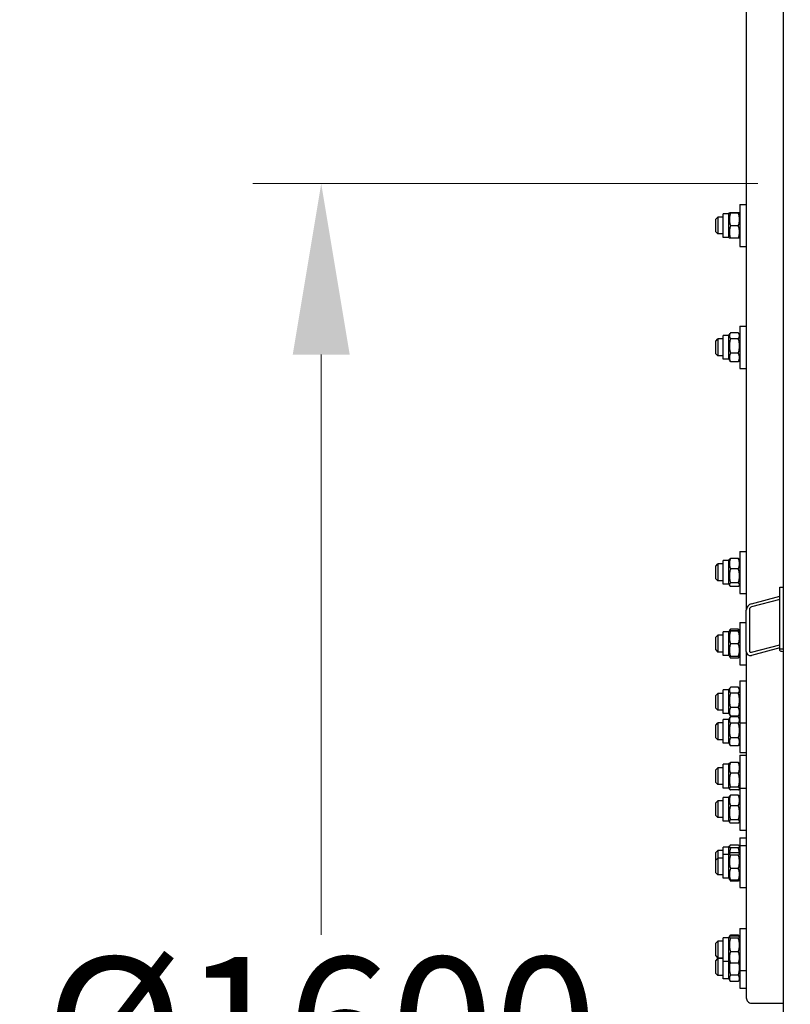
# Model space of a CAD drawing. Units: millimetres. Extents: x 1010 to 13585, y 126 to 17706.
# Drawn here: x 2197 to 2929, y 4029 to 4965 of the extents above; entities that cross this region are included whole.
import ezdxf

# ---------------------------------------------------------------- set-up
doc = ezdxf.new("R2010")
doc.units = ezdxf.units.MM
doc.header["$LTSCALE"] = 65
doc.layers.add('Dimensions(Hillmar_metric)', color=7, linetype='Continuous', lineweight=13)
doc.layers.add('Visible Edges(Hillmar_metric)', color=7, linetype='Continuous', lineweight=25)
doc.styles.add('Hillmar_metric_Dimensions', font='arial.ttf')
doc.dimstyles.new('X.XXX-Hillmar_metric', dxfattribs={"dimscale": 65, "dimtxt": 2, "dimasz": 2.5, "dimexe": 1, "dimexo": 1, "dimgap": 0.25, "dimtad": 1, "dimdec": 3, "dimrnd": 1e-08, "dimdsep": 46, "dimtxsty": 'Hillmar_metric_Dimensions', "dimcen": 0.09, "dimdle": 8, "dimclrd": 7, "dimclre": 7, "dimclrt": 7, "dimaunit": 1, "dimadec": 3, "dimazin": 2, "dimtfac": 0.75, "dimtmove": 0, "dimatfit": 3, "dimfxl": 1, "dimtolj": 1, "dimlwd": 9, "dimlwe": 9, "dimarcsym": 0})

# ---------------------------------------------------------------- blocks, each defined once
blk = doc.blocks.new('*D24')
at = {"layer": 'Defpoints', "color": 0, "linetype": 'Continuous', "transparency": 16777216}
for p in [(1838.85, 6008.93), (2926.46, 6008.93), (2926.46, 2008.93)]:
    blk.add_point(p, dxfattribs=at)
at = {"layer": 'Dimensions(Hillmar_metric)', "color": 7, "linetype": 'Continuous', "lineweight": 9, "transparency": 16777216}
for p, q in [((2861.46, 6008.93), (1773.85, 6008.93)), ((1838.85, 5846.43), (1838.85, 4095.19)), ((1838.85, 2171.43), (1838.85, 3922.67)), ((2861.46, 2008.93), (1773.85, 2008.93))]:
    blk.add_line(p, q, dxfattribs=at)
at = {"layer": 'Dimensions(Hillmar_metric)', "color": 7, "linetype": 'Continuous', "transparency": 16777216}
for points in [[(1811.76, 5846.43), (1865.93, 5846.43), (1838.85, 6008.93)], [(1811.76, 2171.43), (1865.93, 2171.43), (1838.85, 2008.93)]]:
    blk.add_solid(points, dxfattribs=at)
at = {"layer": 'Dimensions(Hillmar_metric)', "color": 7, "linetype": 'Continuous', "lineweight": 13, "transparency": 16777216, "insert": (1838.85, 4008.93), "char_height": 130, "attachment_point": 5, "style": 'Hillmar_metric_Dimensions'}
blk.add_mtext('\\A1;Ø4000', dxfattribs=at)
blk = doc.blocks.new('*D25')
at = {"layer": 'Defpoints', "color": 0, "linetype": 'Continuous', "transparency": 16777216}
for p in [(2963.26, 4808.93), (2483.26, 3208.93), (2963.26, 3208.93)]:
    blk.add_point(p, dxfattribs=at)
at = {"layer": 'Dimensions(Hillmar_metric)', "color": 7, "linetype": 'Continuous', "lineweight": 9, "transparency": 16777216}
for p, q in [((2898.26, 4808.93), (2418.26, 4808.93)), ((2483.26, 4646.43), (2483.26, 4095.19)), ((2483.26, 3371.43), (2483.26, 3922.67)), ((2898.26, 3208.93), (2418.26, 3208.93))]:
    blk.add_line(p, q, dxfattribs=at)
at = {"layer": 'Dimensions(Hillmar_metric)', "color": 7, "linetype": 'Continuous', "transparency": 16777216}
for points in [[(2456.17, 4646.43), (2510.34, 4646.43), (2483.26, 4808.93)], [(2456.17, 3371.43), (2510.34, 3371.43), (2483.26, 3208.93)]]:
    blk.add_solid(points, dxfattribs=at)
at = {"layer": 'Dimensions(Hillmar_metric)', "color": 7, "linetype": 'Continuous', "lineweight": 13, "transparency": 16777216, "insert": (2483.26, 4008.93), "char_height": 130, "attachment_point": 5, "style": 'Hillmar_metric_Dimensions'}
blk.add_mtext('\\A1;Ø1600', dxfattribs=at)

msp = doc.modelspace()

# ---------------------------------------------------------------- linework, layer by layer
at = {"layer": 'Visible Edges(Hillmar_metric)'}
for p, q in [((2922.2555, 6004.7324), (2922.2555, 4008.9324)), ((2887.2555, 5060.109), (2887.2555, 4403.5118)), ((2870.7555, 4780.291), (2871.1894, 4781.0426)), ((2879.7507, 4781.1511), (2872.2603, 4781.1511)), ((2879.7507, 4780.9279), (2872.2603, 4780.9279)), ((2881.2555, 4780.291), (2880.8216, 4781.0426)), ((2881.2555, 4789.041), (2881.2555, 4749.041)), ((2881.2555, 4789.041), (2887.2555, 4789.041)), ((2858.2555, 4775.041), (2860.2555, 4777.041)), ((2858.2555, 4763.041), (2858.2555, 4775.041)), ((2860.2555, 4777.041), (2860.2555, 4761.041)), ((2865.2555, 4777.041), (2860.2555, 4777.041)), ((2865.2555, 4757.791), (2865.2555, 4780.291)), ((2870.7555, 4780.291), (2865.2555, 4780.291)), ((2870.7555, 4757.791), (2870.7555, 4780.291)), ((2858.2555, 4763.041), (2860.2555, 4761.041)), ((2879.7507, 4768.8178), (2872.2603, 4768.8178)), ((2865.2555, 4761.041), (2860.2555, 4761.041)), ((2870.7555, 4757.791), (2865.2555, 4757.791)), ((2870.7555, 4757.791), (2871.1894, 4757.0395)), ((2879.7507, 4756.931), (2872.2603, 4756.931)), ((2881.2555, 4757.791), (2880.8216, 4757.0395)), ((2881.2555, 4749.041), (2887.2555, 4749.041)), ((2881.2555, 4673.3214), (2881.2555, 4633.3214)), ((2881.2555, 4673.3214), (2887.2555, 4673.3214)), ((2858.2555, 4659.3214), (2860.2555, 4661.3214)), ((2858.2555, 4647.3214), (2858.2555, 4659.3214)), ((2860.2555, 4661.3214), (2860.2555, 4645.3214)), ((2865.2555, 4661.3214), (2860.2555, 4661.3214)), ((2865.2555, 4642.0714), (2865.2555, 4664.5714)), ((2870.7555, 4664.5714), (2865.2555, 4664.5714)), ((2870.7555, 4664.5714), (2871.8107, 4666.3991)), ((2870.7555, 4642.0714), (2870.7555, 4664.5714)), ((2879.7507, 4667.0866), (2872.2603, 4667.0866)), ((2879.7507, 4661.5784), (2872.2603, 4661.5784)), ((2881.2555, 4664.5714), (2880.2003, 4666.3991)), ((2858.2555, 4647.3214), (2860.2555, 4645.3214)), ((2865.2555, 4645.3214), (2860.2555, 4645.3214)), ((2870.7555, 4642.0714), (2865.2555, 4642.0714)), ((2870.7555, 4642.0714), (2871.8107, 4640.2437)), ((2879.7507, 4647.8132), (2872.2603, 4647.8132)), ((2881.2555, 4642.0714), (2880.2003, 4640.2437)), ((2879.7507, 4639.5562), (2872.2603, 4639.5562)), ((2881.2555, 4633.3214), (2887.2555, 4633.3214)), ((2881.2555, 4459.4994), (2881.2555, 4419.4994)), ((2881.2555, 4459.4994), (2887.2555, 4459.4994)), ((2858.2555, 4445.4994), (2860.2555, 4447.4994)), ((2858.2555, 4433.4994), (2858.2555, 4445.4994)), ((2860.2555, 4447.4994), (2860.2555, 4431.4994)), ((2865.2555, 4447.4994), (2860.2555, 4447.4994)), ((2865.2555, 4428.2494), (2865.2555, 4450.7494)), ((2870.7555, 4450.7494), (2865.2555, 4450.7494)), ((2870.7555, 4450.7494), (2871.403, 4451.8709)), ((2870.7555, 4428.2494), (2870.7555, 4450.7494)), ((2879.7507, 4452.8241), (2872.2603, 4452.8241)), ((2881.2555, 4450.7494), (2880.608, 4451.8709)), ((2879.7507, 4442.8696), (2872.2603, 4442.8696)), ((2858.2555, 4433.4994), (2860.2555, 4431.4994)), ((2865.2555, 4431.4994), (2860.2555, 4431.4994)), ((2870.7555, 4428.2494), (2865.2555, 4428.2494)), ((2870.7555, 4428.2494), (2871.403, 4427.1279)), ((2879.7507, 4429.5448), (2872.2603, 4429.5448)), ((2879.7507, 4426.1746), (2872.2603, 4426.1746)), ((2881.2555, 4428.2494), (2880.608, 4427.1279)), ((2919.2555, 4425.6103), (2922.2555, 4425.6103)), ((2919.2555, 4366.7632), (2919.2555, 4425.6103)), ((2881.2555, 4419.4994), (2887.2555, 4419.4994)), ((2892.2555, 4409.7339), (2919.2555, 4416.852)), ((2919.2555, 4413.9097), (2892.2555, 4406.7915)), ((2887.2555, 4364.2803), (2887.2555, 4403.5118)), ((2890.2555, 4404.3027), (2890.2555, 4365.0712)), ((2881.2555, 4391.823), (2881.2555, 4351.823)), ((2881.2555, 4391.823), (2887.2555, 4391.823)), ((2858.2555, 4377.823), (2860.2555, 4379.823)), ((2860.2555, 4379.823), (2860.2555, 4363.823)), ((2865.2555, 4379.823), (2860.2555, 4379.823)), ((2865.2555, 4360.573), (2865.2555, 4383.073)), ((2870.7555, 4383.073), (2865.2555, 4383.073)), ((2870.7555, 4383.073), (2871.1894, 4383.8246)), ((2870.7555, 4360.573), (2870.7555, 4383.073)), ((2871.1894, 4383.8246), (2871.7106, 4384.7273)), ((2879.7507, 4385.5299), (2872.2603, 4385.5299)), ((2879.7507, 4383.9331), (2872.2603, 4383.9331)), ((2879.7507, 4383.7098), (2872.2603, 4383.7098)), ((2880.8216, 4383.8246), (2880.3004, 4384.7273)), ((2881.2555, 4383.073), (2880.8216, 4383.8246)), ((2858.2555, 4365.823), (2858.2555, 4377.823)), ((2879.7507, 4371.5998), (2872.2603, 4371.5998)), ((2892.2555, 4363.6369), (2919.2555, 4370.7551)), ((2858.2555, 4365.823), (2860.2555, 4363.823)), ((2865.2555, 4363.823), (2860.2555, 4363.823)), ((2870.7555, 4360.573), (2865.2555, 4360.573)), ((2870.7555, 4360.573), (2871.1894, 4359.8214)), ((2871.1894, 4359.8214), (2871.7106, 4358.9187)), ((2879.7507, 4359.7129), (2872.2603, 4359.7129)), ((2880.8216, 4359.8214), (2880.3004, 4358.9187)), ((2881.2555, 4360.573), (2880.8216, 4359.8214)), ((2887.2555, 4364.2803), (2887.2555, 4035.163)), ((2919.2555, 4367.8128), (2892.2555, 4360.6946)), ((2919.2555, 4365.3975), (2919.2555, 4366.7632)), ((2919.2555, 4366.7632), (2922.2555, 4366.7632)), ((2879.7507, 4358.1161), (2872.2603, 4358.1161)), ((2881.2555, 4351.823), (2887.2555, 4351.823)), ((2881.2555, 4336.5762), (2881.2555, 4296.5762)), ((2881.2555, 4336.5762), (2887.2555, 4336.5762)), ((2858.2555, 4322.5762), (2860.2555, 4324.5762)), ((2858.2555, 4310.5762), (2858.2555, 4322.5762)), ((2860.2555, 4324.5762), (2860.2555, 4308.5762)), ((2865.2555, 4324.5762), (2860.2555, 4324.5762)), ((2865.2555, 4305.3262), (2865.2555, 4327.8262)), ((2870.7555, 4327.8262), (2865.2555, 4327.8262)), ((2870.7555, 4327.8262), (2871.8107, 4329.6539)), ((2870.7555, 4305.3262), (2870.7555, 4327.8262)), ((2879.7507, 4330.3414), (2872.2603, 4330.3414)), ((2879.7507, 4324.8332), (2872.2603, 4324.8332)), ((2881.2555, 4327.8262), (2880.2003, 4329.6539)), ((2858.2555, 4310.5762), (2860.2555, 4308.5762)), ((2865.2555, 4308.5762), (2860.2555, 4308.5762)), ((2870.7555, 4305.3262), (2865.2555, 4305.3262)), ((2870.7555, 4305.3262), (2871.8107, 4303.4985)), ((2879.7507, 4311.068), (2872.2603, 4311.068)), ((2881.2555, 4305.3262), (2880.2003, 4303.4985)), ((2858.2555, 4294.4563), (2860.2555, 4296.4563)), ((2858.2555, 4282.4563), (2858.2555, 4294.4563)), ((2860.2555, 4296.4563), (2860.2555, 4280.4563)), ((2865.2555, 4296.4563), (2860.2555, 4296.4563)), ((2865.2555, 4277.2063), (2865.2555, 4299.7063)), ((2870.7555, 4299.7063), (2865.2555, 4299.7063)), ((2870.7555, 4299.7063), (2871.9811, 4301.8291)), ((2870.7555, 4277.2063), (2870.7555, 4299.7063)), ((2879.7507, 4302.811), (2872.2603, 4302.811)), ((2879.7507, 4302.282), (2872.2603, 4302.282)), ((2879.7507, 4296.1666), (2872.2603, 4296.1666)), ((2881.2555, 4299.7063), (2880.0298, 4301.8291)), ((2881.2555, 4296.5762), (2887.2555, 4296.5762)), ((2881.2555, 4296.5762), (2881.2555, 4268.4563)), ((2858.2555, 4282.4563), (2860.2555, 4280.4563)), ((2865.2555, 4280.4563), (2860.2555, 4280.4563)), ((2870.7555, 4277.2063), (2865.2555, 4277.2063)), ((2870.7555, 4277.2063), (2871.9811, 4275.0834)), ((2879.7507, 4282.3408), (2872.2603, 4282.3408)), ((2881.2555, 4277.2063), (2880.0298, 4275.0834)), ((2879.7507, 4274.6305), (2872.2603, 4274.6305)), ((2881.2555, 4268.4563), (2887.2555, 4268.4563)), ((2865.2555, 4234.6513), (2865.2555, 4257.1513)), ((2870.7555, 4257.1513), (2865.2555, 4257.1513)), ((2870.7555, 4257.1513), (2871.3257, 4258.1389)), ((2870.7555, 4234.6513), (2870.7555, 4257.1513)), ((2879.7507, 4259.027), (2872.2603, 4259.027)), ((2881.2555, 4257.1513), (2880.6852, 4258.1389)), ((2881.2555, 4265.9013), (2881.2555, 4234.4934)), ((2881.2555, 4265.9013), (2887.2555, 4265.9013)), ((2858.2555, 4251.9013), (2860.2555, 4253.9013)), ((2858.2555, 4239.9013), (2858.2555, 4251.9013)), ((2860.2555, 4253.9013), (2860.2555, 4237.9013)), ((2865.2555, 4253.9013), (2860.2555, 4253.9013)), ((2879.7507, 4248.6188), (2872.2603, 4248.6188)), ((2858.2555, 4239.9013), (2860.2555, 4237.9013)), ((2865.2555, 4237.9013), (2860.2555, 4237.9013)), ((2870.7555, 4234.6513), (2865.2555, 4234.6513)), ((2870.7555, 4234.6513), (2871.3257, 4233.6636)), ((2879.7507, 4235.4931), (2872.2603, 4235.4931)), ((2879.7507, 4232.7756), (2872.2603, 4232.7756)), ((2881.2555, 4234.6513), (2880.6852, 4233.6636)), ((2881.2555, 4234.4934), (2881.2555, 4194.4934)), ((2881.2555, 4234.4934), (2887.2555, 4234.4934)), ((2858.2555, 4220.4934), (2860.2555, 4222.4934)), ((2858.2555, 4208.4934), (2858.2555, 4220.4934)), ((2860.2555, 4222.4934), (2860.2555, 4206.4934)), ((2865.2555, 4222.4934), (2860.2555, 4222.4934)), ((2865.2555, 4203.2434), (2865.2555, 4225.7434)), ((2870.7555, 4225.7434), (2865.2555, 4225.7434)), ((2870.7555, 4225.7434), (2871.403, 4226.8649)), ((2870.7555, 4203.2434), (2870.7555, 4225.7434)), ((2879.7507, 4227.8182), (2872.2603, 4227.8182)), ((2881.2555, 4225.7434), (2880.608, 4226.8649)), ((2879.7507, 4217.8636), (2872.2603, 4217.8636)), ((2858.2555, 4208.4934), (2860.2555, 4206.4934)), ((2865.2555, 4206.4934), (2860.2555, 4206.4934)), ((2870.7555, 4203.2434), (2865.2555, 4203.2434)), ((2870.7555, 4203.2434), (2871.403, 4202.1219)), ((2879.7507, 4204.5389), (2872.2603, 4204.5389)), ((2879.7507, 4201.1687), (2872.2603, 4201.1687)), ((2881.2555, 4203.2434), (2880.608, 4202.1219)), ((2881.2555, 4194.4934), (2887.2555, 4194.4934)), ((2881.2555, 4187.27), (2881.2555, 4180.1274)), ((2881.2555, 4187.27), (2887.2555, 4187.27)), ((2858.2555, 4173.27), (2860.2555, 4175.27)), ((2858.2555, 4166.1274), (2858.2555, 4173.27)), ((2860.2555, 4175.27), (2860.2555, 4168.1274)), ((2865.2555, 4175.27), (2860.2555, 4175.27)), ((2865.2555, 4171.3774), (2865.2555, 4178.52)), ((2870.7555, 4178.52), (2865.2555, 4178.52)), ((2870.7555, 4178.52), (2871.3227, 4179.5025)), ((2870.7555, 4171.3774), (2870.7555, 4178.52)), ((2879.7507, 4180.3863), (2872.2603, 4180.3863)), ((2879.7507, 4177.6974), (2872.2603, 4177.6974)), ((2879.7507, 4173.0129), (2872.2603, 4173.0129)), ((2881.2555, 4178.52), (2880.6882, 4179.5025)), ((2881.2555, 4180.1274), (2881.2555, 4140.1274)), ((2881.2555, 4180.1274), (2887.2555, 4180.1274)), ((2858.2555, 4166.1274), (2860.2555, 4168.1274)), ((2858.2555, 4154.1274), (2858.2555, 4166.1274)), ((2860.2555, 4168.1274), (2860.2555, 4152.1274)), ((2865.2555, 4168.1274), (2860.2555, 4168.1274)), ((2865.2555, 4148.8774), (2865.2555, 4171.3774)), ((2870.7555, 4171.3774), (2865.2555, 4171.3774)), ((2870.7555, 4171.3774), (2871.264, 4172.2583)), ((2870.7555, 4148.8774), (2870.7555, 4171.3774)), ((2879.7507, 4170.9831), (2872.2603, 4170.9831)), ((2881.2555, 4171.3774), (2880.7469, 4172.2583)), ((2858.2555, 4154.1274), (2860.2555, 4152.1274)), ((2879.7507, 4158.0977), (2872.2603, 4158.0977)), ((2865.2555, 4152.1274), (2860.2555, 4152.1274)), ((2870.7555, 4148.8774), (2865.2555, 4148.8774)), ((2870.7555, 4148.8774), (2871.264, 4147.9966)), ((2871.264, 4147.9966), (2872.1876, 4146.397)), ((2879.7507, 4147.242), (2872.2603, 4147.242)), ((2879.7507, 4146.2728), (2872.2603, 4146.2728)), ((2880.7469, 4147.9966), (2879.8234, 4146.397)), ((2881.2555, 4148.8774), (2880.7469, 4147.9966)), ((2881.2555, 4140.1274), (2887.2555, 4140.1274)), ((2881.2555, 4101.1159), (2881.2555, 4061.1159)), ((2881.2555, 4101.1159), (2887.2555, 4101.1159)), ((2858.2555, 4087.1159), (2860.2555, 4089.1159)), ((2860.2555, 4089.1159), (2860.2555, 4073.1159)), ((2865.2555, 4089.1159), (2860.2555, 4089.1159)), ((2865.2555, 4069.8659), (2865.2555, 4092.3659)), ((2870.7555, 4092.3659), (2865.2555, 4092.3659)), ((2870.7555, 4092.3659), (2871.264, 4093.2467)), ((2870.7555, 4069.8659), (2870.7555, 4092.3659)), ((2871.264, 4093.2467), (2872.1876, 4094.8463)), ((2879.7507, 4094.9705), (2872.2603, 4094.9705)), ((2879.7507, 4094.0013), (2872.2603, 4094.0013)), ((2879.7507, 4091.9716), (2872.2603, 4091.9716)), ((2880.7469, 4093.2467), (2879.8234, 4094.8463)), ((2881.2555, 4092.3659), (2880.7469, 4093.2467)), ((2858.2555, 4075.1159), (2858.2555, 4087.1159)), ((2879.7507, 4079.0861), (2872.2603, 4079.0861)), ((2858.2555, 4075.1159), (2860.2555, 4073.1159)), ((2858.2555, 4070.5332), (2860.2555, 4072.5332)), ((2858.2555, 4058.5332), (2858.2555, 4070.5332)), ((2865.2555, 4073.1159), (2860.2555, 4073.1159)), ((2860.2555, 4072.5332), (2860.2555, 4056.5332)), ((2865.2555, 4072.5332), (2860.2555, 4072.5332)), ((2870.7555, 4069.8659), (2865.2555, 4069.8659)), ((2865.2555, 4053.2832), (2865.2555, 4069.8659)), ((2870.7555, 4069.8659), (2871.264, 4068.985)), ((2870.7555, 4053.2832), (2870.7555, 4069.8659)), ((2881.2555, 4069.8659), (2880.7469, 4068.985)), ((2879.7507, 4068.2304), (2872.2603, 4068.2304)), ((2881.2555, 4061.1159), (2887.2555, 4061.1159)), ((2881.2555, 4061.1159), (2881.2555, 4044.5332)), ((2858.2555, 4058.5332), (2860.2555, 4056.5332)), ((2865.2555, 4056.5332), (2860.2555, 4056.5332)), ((2870.7555, 4053.2832), (2865.2555, 4053.2832)), ((2870.7555, 4053.2832), (2871.9891, 4051.1464)), ((2879.7507, 4056.8471), (2872.2603, 4056.8471)), ((2881.2555, 4053.2832), (2880.0218, 4051.1464)), ((2879.7507, 4050.7055), (2872.2603, 4050.7055)), ((2881.2555, 4044.5332), (2887.2555, 4044.5332)), ((2892.2555, 4030.259), (2922.2555, 4030.259))]:
    msp.add_line(p, q, dxfattribs=at)
for centre, major_axis, ratio, start_param, end_param in [((2892.2555, 4404.8299), (3.8789, 4.1171), 0.76634287, 0.88793507, 2.4587314), ((2892.2555, 4404.8299), (-1.5515, -1.6468), 0.76634287, 4.02952772, 5.60032405), ((2892.2555, 4365.5985), (3.8789, 4.1171), 0.76634287, 2.4587314, 4.02952772), ((2892.2555, 4365.5985), (-1.5515, -1.6468), 0.76634287, 5.60032405, 7.17112038), ((2925.2555, 4365.3975), (-6, 0), 0.19509032, 0, 1.04719755), ((2892.2555, 4035.163), (-5, 0), 0.98078528, 0, 1.57079633)]:
    msp.add_ellipse(centre, major_axis=major_axis, ratio=ratio, start_param=start_param, end_param=end_param, dxfattribs=at)
for points, weights in [([(2872.2603, 4781.1511), (2870.2603, 4781.0395), (2872.2603, 4780.9279)], [1, 1.15470053838, 1]), ([(2872.2603, 4780.9279), (2870.2603, 4774.8728), (2872.2603, 4768.8178)], [1, 1.15470053838, 1]), ([(2879.7507, 4780.9279), (2881.7507, 4781.0395), (2879.7507, 4781.1511)], [1, 1.15470053838, 1]), ([(2879.7507, 4768.8178), (2881.7507, 4774.8728), (2879.7507, 4780.9279)], [1, 1.15470053838, 1]), ([(2872.2603, 4768.8178), (2870.2603, 4762.8744), (2872.2603, 4756.931)], [1, 1.15470053838, 1]), ([(2879.7507, 4756.931), (2881.7507, 4762.8744), (2879.7507, 4768.8178)], [1, 1.15470053838, 1]), ([(2872.2603, 4756.931), (2871.2185, 4756.9891), (2871.1894, 4757.0395)], [1, 1.07502465633, 1.07728034732]), ([(2880.8216, 4757.0395), (2880.7925, 4756.9891), (2879.7507, 4756.931)], [1.07728034732, 1.07502465633, 1]), ([(2872.2603, 4667.0866), (2870.2603, 4664.3325), (2872.2603, 4661.5784)], [1, 1.15470053838, 1]), ([(2872.2603, 4661.5784), (2870.2603, 4654.6958), (2872.2603, 4647.8132)], [1, 1.15470053838, 1]), ([(2879.7507, 4661.5784), (2881.7507, 4664.3325), (2879.7507, 4667.0866)], [1, 1.15470053838, 1]), ([(2879.7507, 4647.8132), (2881.7507, 4654.6958), (2879.7507, 4661.5784)], [1, 1.15470053838, 1]), ([(2872.2603, 4647.8132), (2870.2603, 4643.6847), (2872.2603, 4639.5562)], [1, 1.15470053838, 1]), ([(2872.2603, 4639.5562), (2872.0034, 4639.9099), (2871.8107, 4640.2437)], [1, 1.01750770601, 1.03105266214]), ([(2879.7507, 4639.5562), (2881.7507, 4643.6847), (2879.7507, 4647.8132)], [1, 1.15470053838, 1]), ([(2880.2003, 4640.2437), (2880.0075, 4639.9099), (2879.7507, 4639.5562)], [1.03105266214, 1.01750770601, 1]), ([(2872.2603, 4452.8241), (2870.2603, 4447.8469), (2872.2603, 4442.8696)], [1, 1.15470053838, 1]), ([(2871.403, 4451.8709), (2871.6626, 4452.3205), (2872.2603, 4452.8241)], [1.06092746236, 1.04170888132, 1]), ([(2879.7507, 4452.8241), (2880.3484, 4452.3205), (2880.608, 4451.8709)], [1, 1.04170888132, 1.06092746236]), ([(2879.7507, 4442.8696), (2881.7507, 4447.8469), (2879.7507, 4452.8241)], [1, 1.15470053838, 1]), ([(2872.2603, 4442.8696), (2870.2603, 4436.2072), (2872.2603, 4429.5448)], [1, 1.15470053838, 1]), ([(2879.7507, 4429.5448), (2881.7507, 4436.2072), (2879.7507, 4442.8696)], [1, 1.15470053838, 1]), ([(2872.2603, 4429.5448), (2870.2603, 4427.8597), (2872.2603, 4426.1746)], [1, 1.15470053838, 1]), ([(2879.7507, 4426.1746), (2881.7507, 4427.8597), (2879.7507, 4429.5448)], [1, 1.15470053838, 1]), ([(2872.2603, 4383.9331), (2870.2603, 4383.8214), (2872.2603, 4383.7098)], [1, 1.15470053838, 1]), ([(2872.2603, 4383.7098), (2870.2603, 4377.6548), (2872.2603, 4371.5998)], [1, 1.15470053838, 1]), ([(2872.2603, 4385.5299), (2871.8636, 4384.676), (2871.618, 4383.8906)], [1, 1.02729762484, 1.04496166559]), ([(2871.7106, 4384.7273), (2871.934, 4385.1143), (2872.2603, 4385.5299)], [1.03823208085, 1.02234297514, 1]), ([(2879.7507, 4385.5299), (2880.0769, 4385.1143), (2880.3004, 4384.7273)], [1, 1.02234297514, 1.03823208085]), ([(2880.393, 4383.8906), (2880.1473, 4384.676), (2879.7507, 4385.5299)], [1.04496166559, 1.02729762484, 1]), ([(2879.7507, 4383.7098), (2881.7507, 4383.8214), (2879.7507, 4383.9331)], [1, 1.15470053838, 1]), ([(2879.7507, 4371.5998), (2881.7507, 4377.6548), (2879.7507, 4383.7098)], [1, 1.15470053838, 1]), ([(2872.2603, 4371.5998), (2870.2603, 4365.6563), (2872.2603, 4359.7129)], [1, 1.15470053838, 1]), ([(2879.7507, 4359.7129), (2881.7507, 4365.6563), (2879.7507, 4371.5998)], [1, 1.15470053838, 1]), ([(2872.2603, 4359.7129), (2871.2185, 4359.7711), (2871.1894, 4359.8214)], [1, 1.07502465633, 1.07728034732]), ([(2871.3242, 4359.7861), (2871.5641, 4359.003), (2872.2603, 4358.1161)], [1.066899372, 1.04891825007, 1]), ([(2880.8216, 4359.8214), (2880.7925, 4359.7711), (2879.7507, 4359.7129)], [1.07728034732, 1.07502465633, 1]), ([(2879.7507, 4358.1161), (2880.4469, 4359.003), (2880.6867, 4359.7861)], [1, 1.04891825007, 1.066899372]), ([(2872.2603, 4330.3414), (2870.2603, 4327.5873), (2872.2603, 4324.8332)], [1, 1.15470053838, 1]), ([(2872.2603, 4324.8332), (2870.2603, 4317.9506), (2872.2603, 4311.068)], [1, 1.15470053838, 1]), ([(2879.7507, 4324.8332), (2881.7507, 4327.5873), (2879.7507, 4330.3414)], [1, 1.15470053838, 1]), ([(2879.7507, 4311.068), (2881.7507, 4317.9506), (2879.7507, 4324.8332)], [1, 1.15470053838, 1]), ([(2872.2603, 4311.068), (2870.2603, 4306.9395), (2872.2603, 4302.811)], [1, 1.15470053838, 1]), ([(2872.2603, 4302.811), (2872.0034, 4303.1647), (2871.8107, 4303.4985)], [1, 1.01750770601, 1.03105266214]), ([(2879.7507, 4302.811), (2881.7507, 4306.9395), (2879.7507, 4311.068)], [1, 1.15470053838, 1]), ([(2880.2003, 4303.4985), (2880.0075, 4303.1647), (2879.7507, 4302.811)], [1.03105266214, 1.01750770601, 1]), ([(2872.2603, 4302.282), (2870.2603, 4299.2243), (2872.2603, 4296.1666)], [1, 1.15470053838, 1]), ([(2872.2603, 4296.1666), (2870.2603, 4289.2537), (2872.2603, 4282.3408)], [1, 1.15470053838, 1]), ([(2879.7507, 4296.1666), (2881.7507, 4299.2243), (2879.7507, 4302.282)], [1, 1.15470053838, 1]), ([(2879.7507, 4282.3408), (2881.7507, 4289.2537), (2879.7507, 4296.1666)], [1, 1.15470053838, 1]), ([(2872.2603, 4282.3408), (2870.2603, 4278.4856), (2872.2603, 4274.6305)], [1, 1.15470053838, 1]), ([(2879.7507, 4274.6305), (2881.7507, 4278.4856), (2879.7507, 4282.3408)], [1, 1.15470053838, 1]), ([(2872.2603, 4274.6305), (2872.1095, 4274.8609), (2871.9811, 4275.0834)], [1, 1.01020068837, 1.01905614493]), ([(2880.0298, 4275.0834), (2879.9014, 4274.8609), (2879.7507, 4274.6305)], [1.01905614493, 1.01020068837, 1]), ([(2872.2603, 4259.027), (2870.2603, 4253.8229), (2872.2603, 4248.6188)], [1, 1.15470053838, 1]), ([(2871.3257, 4258.1389), (2871.5661, 4258.5554), (2872.2603, 4259.027)], [1.06678639348, 1.04876498224, 1]), ([(2879.7507, 4259.027), (2880.4448, 4258.5554), (2880.6852, 4258.1389)], [1, 1.04876498224, 1.06678639348]), ([(2879.7507, 4248.6188), (2881.7507, 4253.8229), (2879.7507, 4259.027)], [1, 1.15470053838, 1]), ([(2872.2603, 4248.6188), (2870.2603, 4242.056), (2872.2603, 4235.4931)], [1, 1.15470053838, 1]), ([(2879.7507, 4235.4931), (2881.7507, 4242.056), (2879.7507, 4248.6188)], [1, 1.15470053838, 1]), ([(2872.2603, 4235.4931), (2870.2603, 4234.1343), (2872.2603, 4232.7756)], [1, 1.15470053838, 1]), ([(2879.7507, 4232.7756), (2881.7507, 4234.1343), (2879.7507, 4235.4931)], [1, 1.15470053838, 1]), ([(2872.2603, 4227.8182), (2870.2603, 4222.8409), (2872.2603, 4217.8636)], [1, 1.15470053838, 1]), ([(2871.403, 4226.8649), (2871.6626, 4227.3146), (2872.2603, 4227.8182)], [1.06092746236, 1.04170888132, 1]), ([(2879.7507, 4227.8182), (2880.3484, 4227.3146), (2880.608, 4226.8649)], [1, 1.04170888132, 1.06092746236]), ([(2879.7507, 4217.8636), (2881.7507, 4222.8409), (2879.7507, 4227.8182)], [1, 1.15470053838, 1]), ([(2872.2603, 4217.8636), (2870.2603, 4211.2013), (2872.2603, 4204.5389)], [1, 1.15470053838, 1]), ([(2879.7507, 4204.5389), (2881.7507, 4211.2013), (2879.7507, 4217.8636)], [1, 1.15470053838, 1]), ([(2872.2603, 4204.5389), (2870.2603, 4202.8538), (2872.2603, 4201.1687)], [1, 1.15470053838, 1]), ([(2879.7507, 4201.1687), (2881.7507, 4202.8538), (2879.7507, 4204.5389)], [1, 1.15470053838, 1]), ([(2872.2603, 4180.3863), (2870.2603, 4179.0418), (2872.2603, 4177.6974)], [1, 1.15470053838, 1]), ([(2872.2603, 4173.0129), (2870.2603, 4171.998), (2872.2603, 4170.9831)], [1, 1.15470053838, 1]), ([(2872.2603, 4177.6974), (2871.3599, 4174.745), (2871.2174, 4172.1775)], [1, 1.06418441632, 1.07510929856]), ([(2879.7507, 4177.6974), (2881.7507, 4179.0418), (2879.7507, 4180.3863)], [1, 1.15470053838, 1]), ([(2880.7936, 4172.1775), (2880.651, 4174.745), (2879.7507, 4177.6974)], [1.07510929856, 1.06418441632, 1]), ([(2879.7507, 4170.9831), (2881.7507, 4171.998), (2879.7507, 4173.0129)], [1, 1.15470053838, 1]), ([(2872.2603, 4170.9831), (2870.2603, 4164.5404), (2872.2603, 4158.0977)], [1, 1.15470053838, 1]), ([(2879.7507, 4158.0977), (2881.7507, 4164.5404), (2879.7507, 4170.9831)], [1, 1.15470053838, 1]), ([(2872.2603, 4158.0977), (2870.2603, 4152.6699), (2872.2603, 4147.242)], [1, 1.15470053838, 1]), ([(2879.7507, 4147.242), (2881.7507, 4152.6699), (2879.7507, 4158.0977)], [1, 1.15470053838, 1]), ([(2872.2603, 4147.242), (2871.4674, 4147.6444), (2871.264, 4147.9966)], [1, 1.05609266376, 1.07150819788]), ([(2871.5768, 4147.6602), (2871.8298, 4146.9975), (2872.2603, 4146.2728)], [1.04798360707, 1.02968981158, 1]), ([(2880.7469, 4147.9966), (2880.5435, 4147.6444), (2879.7507, 4147.242)], [1.07150819788, 1.05609266376, 1]), ([(2879.7507, 4146.2728), (2880.1811, 4146.9975), (2880.4342, 4147.6602)], [1, 1.02968981158, 1.04798360707]), ([(2872.2603, 4094.0013), (2870.2603, 4092.9864), (2872.2603, 4091.9716)], [1, 1.15470053838, 1]), ([(2872.2603, 4091.9716), (2870.2603, 4085.5289), (2872.2603, 4079.0861)], [1, 1.15470053838, 1]), ([(2872.2603, 4094.9705), (2871.8636, 4094.2643), (2871.618, 4093.6149)], [1, 1.02729762484, 1.04496166559]), ([(2872.1876, 4094.8463), (2872.2232, 4094.9081), (2872.2603, 4094.9705)], [1.00489445371, 1.00248721534, 1]), ([(2879.7507, 4094.9705), (2879.7877, 4094.9081), (2879.8234, 4094.8463)], [1, 1.00248721534, 1.00489445371]), ([(2880.393, 4093.6149), (2880.1473, 4094.2643), (2879.7507, 4094.9705)], [1.04496166559, 1.02729762484, 1]), ([(2879.7507, 4091.9716), (2881.7507, 4092.9864), (2879.7507, 4094.0013)], [1, 1.15470053838, 1]), ([(2879.7507, 4079.0861), (2881.7507, 4085.5289), (2879.7507, 4091.9716)], [1, 1.15470053838, 1]), ([(2872.2603, 4079.0861), (2870.2603, 4073.6583), (2872.2603, 4068.2304)], [1, 1.15470053838, 1]), ([(2879.7507, 4068.2304), (2881.7507, 4073.6583), (2879.7507, 4079.0861)], [1, 1.15470053838, 1]), ([(2871.7205, 4068.5433), (2870.5095, 4062.8994), (2872.2603, 4056.8471)], [1.03751236988, 1.13286127923, 1]), ([(2872.2603, 4068.2304), (2871.4674, 4068.6328), (2871.264, 4068.985)], [1, 1.05609266376, 1.07150819788]), ([(2880.7469, 4068.985), (2880.5435, 4068.6328), (2879.7507, 4068.2304)], [1.07150819788, 1.05609266376, 1]), ([(2879.7507, 4056.8471), (2881.5014, 4062.8994), (2880.2904, 4068.5433)], [1, 1.13286127923, 1.03751236988]), ([(2872.2603, 4056.8471), (2870.2603, 4053.7763), (2872.2603, 4050.7055)], [1, 1.15470053838, 1]), ([(2879.7507, 4050.7055), (2881.7507, 4053.7763), (2879.7507, 4056.8471)], [1, 1.15470053838, 1])]:
    msp.add_rational_spline(points, weights, degree=2, dxfattribs=at)

# ---------------------------------------------------------------- dimensions: what is measured, and where the dimension line sits
at = {"layer": 'Dimensions(Hillmar_metric)', "color": 7, "linetype": 'Continuous', "lineweight": 13}
for base, p1, p2, picture, middle in [((1838.8474, 6008.9324), (2926.4555, 2008.9324), (2926.4555, 6008.9324), '*D24', (1838.8474, 4008.9324)), ((2483.2555, 3208.9324), (2963.2555, 4808.9324), (2963.2555, 3208.9324), '*D25', (2483.2555, 4008.9324))]:
    dim = msp.add_linear_dim(base=base, p1=p1, p2=p2, angle=90, text='Ø<>', dimstyle='X.XXX-Hillmar_metric', override={"dimgap": 0.25, "dimtih": 1, "dimtoh": 1, "dimdec": 3, "dimtol": 0, "dimlim": 0, "dimtp": 0, "dimtm": 0, "dimtdec": 2, "dimtofl": 0, "dimatfit": 1}, dxfattribs=at)
    dim.commit()
    dim.dimension.update_dxf_attribs({"geometry": picture, "text_midpoint": middle, "dimtype": 160})

doc.saveas('drawing.dxf')
